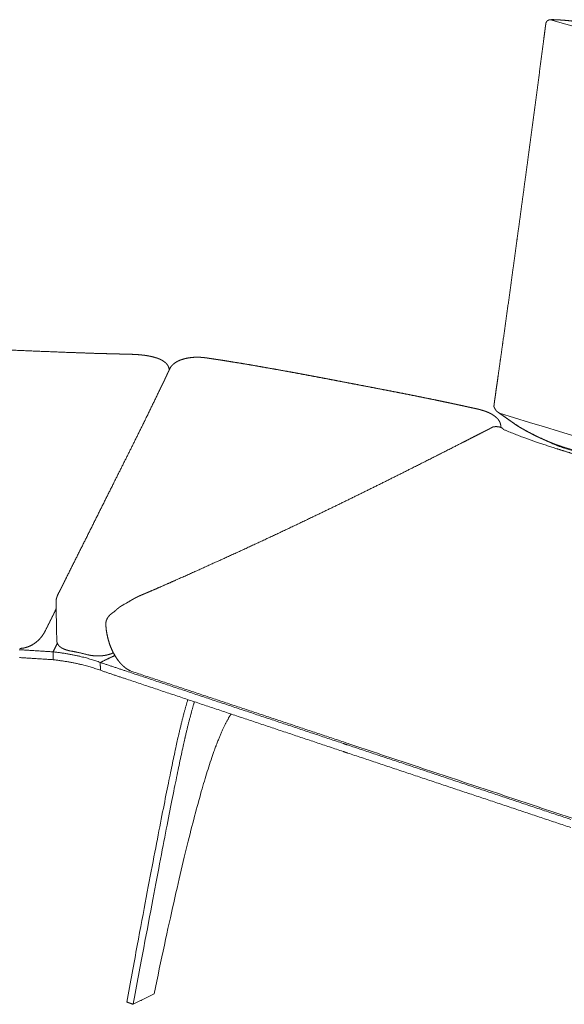
# Model space of a CAD drawing. Units: millimetres. Extents: x 23131 to 65464, y -3797 to 15035.
# Drawn here: x 25374 to 25949, y 1523 to 2563 of the extents above; entities that cross this region are included whole.
import ezdxf

# ---------------------------------------------------------------- set-up
doc = ezdxf.new("R2010")
doc.units = ezdxf.units.MM
doc.header["$MEASUREMENT"] = 0
doc.layers.add('Make2D$visible$lines', color=7, linetype='Continuous', lineweight=9, true_color=0x343434)
doc.layers.add('Make2D$visible$tangents', color=7, linetype='Continuous', lineweight=9, true_color=0x343434)

msp = doc.modelspace()

# ---------------------------------------------------------------- linework, layer by layer
at = {"layer": 'Make2D$visible$lines'}
for points, weights, degree, knots in [([(25874.6, 2154.2), (25874.5, 2154.4), (25874.5, 2154.7), (25874.6, 2154.9), (25874.6, 2155.1), (25874.7, 2155.3), (25874.7, 2155.5), (25874.8, 2155.9), (25874.8, 2156.4), (25874.8, 2156.7), (25874.9, 2157.1), (25874.9, 2157.5), (25875, 2157.9), (25875, 2158), (25875, 2158.1), (25875.1, 2158.2), (25875.1, 2158.3), (25875.1, 2158.4), (25875.1, 2158.5), (25875.1, 2158.5), (25875.1, 2158.5), (25875.1, 2158.5), (25875.1, 2158.5), (25875.1, 2158.5), (25875.1, 2158.5), (25875.1, 2158.5), (25875.1, 2158.5), (25875.1, 2158.5), (25875.1, 2158.6), (25875.1, 2158.6), (25875.1, 2158.6), (25875.1, 2158.7), (25875.1, 2158.7), (25875.1, 2158.7), (25875.1, 2158.7), (25875.1, 2158.7), (25875.1, 2158.7), (25875.1, 2158.7), (25875.1, 2158.7), (25875.1, 2158.7), (25875.1, 2158.8), (25875.1, 2158.8), (25875.1, 2158.9), (25875.3, 2160.2), (25875.5, 2161.6), (25875.7, 2162.9), (25876.1, 2165.5), (25876.5, 2168.2), (25876.8, 2170.9), (25877.6, 2176.2), (25878.3, 2181.5), (25879.1, 2186.9), (25880.6, 2197.6), (25882.1, 2208.2), (25883.6, 2218.9), (25886.6, 2240.4), (25889.6, 2261.9), (25892.6, 2283.3), (25894, 2294.1), (25895.5, 2304.9), (25897, 2315.6), (25898.5, 2326.4), (25899.9, 2337.2), (25901.4, 2348), (25902.9, 2358.8), (25904.3, 2369.6), (25905.8, 2380.4), (25907.2, 2391.2), (25908.7, 2402), (25910.2, 2412.8), (25913.1, 2434.4), (25915.9, 2456.1), (25918.8, 2477.7), (25921.7, 2499.4), (25924.5, 2521), (25927.3, 2542.7), (25927.7, 2545.4), (25928, 2548.1), (25928.4, 2550.8), (25928.6, 2552.1), (25928.7, 2553.5), (25928.9, 2554.8), (25929, 2555.5), (25929.1, 2556.2), (25929.2, 2556.9), (25929.2, 2557.1), (25929.3, 2557.5), (25929.3, 2557.8)], [1, 0.981385481847, 0.981385481847, 1, 0.999999993881, 0.999999993881, 1, 1.00002087626, 0.999996408246, 0.999973433794, 0.999967304822, 0.999957099772, 0.999943103908, 0.999940262175, 0.999937405409, 0.999934542881, 0.999932848579, 0.99993115762, 0.999929468709, 0.99992910522, 0.999928742, 0.99992837901, 0.999928198343, 0.999928017747, 0.999927837216, 0.999927657067, 0.999927476991, 0.999927296984, 0.999926578163, 0.999925860822, 0.999925144456, 0.999924965091, 0.999924785811, 0.999924606608, 0.999924427035, 0.999924247549, 0.999924068141, 0.999923707708, 0.999923347645, 0.999922987874, 0.999921886429, 0.999920789051, 0.999919693632, 0.999889672781, 0.999859670431, 0.999829606935, 0.999769647438, 0.999709643774, 0.999649627765, 0.999529487365, 0.999409165068, 0.999288705165, 0.999047429179, 0.998805493821, 0.998562752838, 0.998562438908, 0.998562438908, 0.998562752838, 0.998562654334, 0.998562654334, 0.998562752838, 0.99856266047, 0.99856266047, 0.998562752838, 0.998309379176, 0.998054997085, 0.997799900915, 0.997544873269, 0.99728918973, 0.997033002554, 0.997032711699, 0.997032711699, 0.997033002554, 0.99703260267, 0.99703260267, 0.997033002554, 0.996966978087, 0.996900880921, 0.99683468939, 0.99680161741, 0.996768578018, 0.996735549477, 0.996718149157, 0.996702526655, 0.996686991515, 0.996670713921, 0.996671227526, 0.996674404008], 3, [0, 0, 0, 0, 0.069404, 0.069404, 0.069404, 0.129072, 0.129072, 0.129072, 0.2591, 0.2591, 0.2591, 0.371847, 0.371847, 0.371847, 0.40619, 0.40619, 0.40619, 0.426908, 0.426908, 0.426908, 0.431392, 0.431392, 0.431392, 0.433625, 0.433625, 0.433625, 0.435855, 0.435855, 0.435855, 0.444758, 0.444758, 0.444758, 0.446987, 0.446987, 0.446987, 0.44922, 0.44922, 0.44922, 0.453703, 0.453703, 0.453703, 0.46738, 0.46738, 0.46738, 0.840232, 0.840232, 0.840232, 1.584416, 1.584416, 1.584416, 3.074316, 3.074316, 3.074316, 6.058003, 6.058003, 6.058003, 12.558935, 12.558935, 12.558935, 15.819128, 15.819128, 15.819128, 19.084133, 19.084133, 19.084133, 22.080917, 22.080917, 22.080917, 25.077196, 25.077196, 25.077196, 31.628632, 31.628632, 31.628632, 38.176739, 38.176739, 38.176739, 38.921746, 38.921746, 38.921746, 39.293993, 39.293993, 39.293993, 39.480725, 39.480725, 39.480725, 39.572393, 39.572393, 39.572393, 39.572393]), ([(25929.3, 2557.8), (25929.3, 2557.8), (25929.3, 2557.8), (25929.3, 2557.8), (25929.3, 2557.9), (25929.3, 2557.9), (25929.3, 2558.2), (25929.4, 2558.6), (25929.5, 2558.9), (25929.5, 2559), (25929.5, 2559), (25929.5, 2559), (25929.5, 2559), (25929.5, 2559.1), (25929.5, 2559.1), (25929.5, 2559.1), (25929.5, 2559.1), (25929.5, 2559.1), (25929.5, 2559.2), (25929.6, 2559.4), (25929.6, 2559.5), (25929.6, 2559.6), (25929.7, 2559.6), (25929.7, 2559.7), (25929.7, 2559.8), (25929.8, 2559.9), (25929.8, 2560.1), (25929.8, 2560.1), (25929.8, 2560.1), (25929.8, 2560.1), (25929.8, 2560.1), (25929.8, 2560.1), (25929.8, 2560.1), (25929.8, 2560.1), (25929.9, 2560.1), (25929.9, 2560.1), (25929.9, 2560.1), (25929.9, 2560.1), (25929.9, 2560.1), (25929.9, 2560.2), (25929.9, 2560.2), (25929.9, 2560.3), (25929.9, 2560.3), (25930, 2560.3), (25930.1, 2560.5), (25930.2, 2560.7), (25930.3, 2560.9), (25930.5, 2561.1), (25930.7, 2561.3), (25930.9, 2561.5), (25931, 2561.6), (25931.1, 2561.7), (25931.3, 2561.8), (25931.4, 2561.9), (25931.5, 2562), (25931.7, 2562.1), (25932.2, 2562.3), (25932.7, 2562.5), (25933.3, 2562.7), (25933.3, 2562.7), (25933.3, 2562.7), (25933.3, 2562.7)], [1050.28229356, 1050.28053164, 1050.2779266, 1050.27275685, 1050.272617, 1050.2727807, 1049.80428878, 1049.80428878, 1050.2727807, 1050.27454396, 1050.27642953, 1050.27843869, 1050.27932652, 1050.28027365, 1050.28128055, 1050.28216949, 1050.28311775, 1050.28412574, 1050.29155042, 1050.29907557, 1050.30663125, 1050.31199345, 1050.3173717, 1050.32274706, 1049.73087608, 1049.73087608, 1050.32274706, 1050.32278399, 1050.32282283, 1050.32286206, 1050.3228846, 1050.32290683, 1050.32297592, 1050.32300409, 1050.32303799, 1050.3230789, 1050.3231891, 1050.32331392, 1050.323452, 1050.32389499, 1050.32447864, 1050.32554686, 1050.32595488, 1050.32639502, 1048.40102399, 1048.40102399, 1050.32639502, 1045.88671567, 1045.88671567, 1050.32639502, 1049.2749121, 1049.2749121, 1050.32639502, 1049.19325548, 1049.19325548, 1050.32639502, 1046.65681614, 1046.65681614, 1050.32639502, 1050.32819925, 1050.33028176, 1050.33265266], 3, [37.4862411, 37.4862411, 37.4862411, 37.4862411, 37.4925325, 37.4925325, 37.5025609, 37.5025609, 37.5025609, 37.6071213, 37.6071213, 37.6071213, 37.617792, 37.617792, 37.617792, 37.6231184, 37.6231184, 37.6231184, 37.6284316, 37.6284316, 37.6284316, 37.6699683, 37.6699683, 37.6699683, 37.6994373, 37.6994373, 37.6994373, 37.7358232, 37.7358232, 37.7358232, 37.7374962, 37.7374962, 37.7374962, 37.7389156, 37.7389156, 37.7389156, 37.7400674, 37.7400674, 37.7400674, 37.7436084, 37.7436084, 37.7436084, 37.754959, 37.754959, 37.7610653, 37.7610653, 37.7610653, 37.8282481, 37.8282481, 37.8282481, 37.9177535, 37.9177535, 37.9177535, 37.9618579, 37.9618579, 37.9618579, 38.0112711, 38.0112711, 38.0112711, 38.1833872, 38.1833872, 38.1833872, 38.1920659, 38.1920659, 38.1920659, 38.1920659]), ([(26454.6, 2416.2), (26456.8, 2416.4), (26458.5, 2416.6), (26459.8, 2416.9), (26461.1, 2417.3), (26462, 2417.7), (26462.4, 2418.3), (26462.7, 2418.8), (26462.6, 2419.4), (26462.1, 2420.1), (26461.5, 2420.8), (26460.5, 2421.5), (26459, 2422.3), (26457.5, 2423.1), (26455.7, 2423.9), (26453.4, 2424.8), (26452.2, 2425.2), (26450.9, 2425.6), (26449.7, 2426), (26448.3, 2426.5), (26446.9, 2426.9), (26445.5, 2427.3), (26445.2, 2427.4), (26444.8, 2427.5), (26444.5, 2427.6), (26291.2, 2470.7), (26140.7, 2513), (25992.9, 2554.5), (25992.6, 2554.6), (25992.2, 2554.7), (25991.9, 2554.8), (25988.8, 2555.6), (25985.6, 2556.4), (25982.5, 2557.1), (25979, 2557.8), (25975.6, 2558.5), (25972.1, 2559.1), (25968.6, 2559.8), (25965, 2560.3), (25961.4, 2560.8), (25958, 2561.3), (25954.6, 2561.7), (25951.1, 2562), (25948, 2562.3), (25944.9, 2562.5), (25941.8, 2562.7), (25939.3, 2562.8), (25936.8, 2562.8), (25934.2, 2562.7)], [1017.5584087, 1017.81382441, 1018.09374422, 1018.38793872, 1018.68213323, 1018.99122083, 1019.30473789, 1019.61825495, 1019.93629344, 1020.24837442, 1020.5604554, 1020.86644437, 1021.15679353, 1021.44714269, 1021.7214803, 1021.97096007, 1021.82600905, 1021.82600905, 1021.97096007, 1021.87745123, 1021.87745123, 1021.97096007, 1021.99425547, 1022.01702799, 1022.03938842, 1031.59934457, 1041.15930073, 1050.71925688, 1050.74155306, 1050.76360362, 1050.78497446, 1050.57584123, 1050.57584123, 1050.78497446, 1050.6368084, 1050.6368084, 1050.78497446, 1050.65046832, 1050.65046832, 1050.78497446, 1050.62660275, 1050.62660275, 1050.78497446, 1050.53123774, 1050.53123774, 1050.78497446, 1050.22068686, 1050.22068686, 1050.78497446], 3, [-62.655108, -62.655108, -62.655108, -62.655108, -61.676122, -61.676122, -61.676122, -60.697136, -60.697136, -60.697136, -59.71815, -59.71815, -59.71815, -58.739164, -58.739164, -58.739164, -57.760178, -57.760178, -57.760178, -57.371664, -57.371664, -57.371664, -56.936618, -56.936618, -56.936618, -56.818215, -56.818215, -56.818215, -6.418215, -6.418215, -6.418215, -6.299719, -6.299719, -6.299719, -5.333153, -5.333153, -5.333153, -4.275822, -4.275822, -4.275822, -3.193881, -3.193881, -3.193881, -2.155795, -2.155795, -2.155795, -1.226926, -1.226926, -1.226926, -0.465975, -0.465975, -0.465975, -0.465975]), ([(24952.8, 2241.8), (24968.7, 2240.6), (24991, 2238.6), (25035.4, 2234.9), (25057.9, 2233.1), (25080.5, 2231.4), (25125.9, 2227.7), (25171.3, 2224.5), (25216.7, 2221.7), (25262.1, 2218.9), (25307.5, 2216.5), (25353.1, 2214.5), (25375.8, 2213.5), (25398.5, 2212.6), (25421.2, 2211.7), (25432.4, 2211.3), (25443.6, 2210.9), (25454.8, 2210.5), (25460.2, 2210.4), (25465.5, 2210.2), (25470.9, 2210.1), (25473.5, 2210), (25476.2, 2209.9), (25478.8, 2209.9), (25481.3, 2209.8), (25483.8, 2209.7)], [1084.56136244, 1084.35127482, 1084.08179338, 1083.50397431, 1083.18564333, 1082.8831225, 1082.85650772, 1082.85650772, 1082.8831225, 1082.26656338, 1081.63242879, 1081.00548897, 1081.00224879, 1081.00224879, 1081.00548897, 1081.00251285, 1081.00251285, 1081.00548897, 1081.00312885, 1081.00312885, 1081.00548897, 1080.95533154, 1080.90475309, 1080.85374015, 1080.85228076, 1080.85228076], 3, [43.554316, 43.554316, 43.554316, 43.554316, 49.75352, 49.75352, 56.199227, 56.199227, 56.199227, 69.850807, 69.850807, 69.850807, 82.674752, 82.674752, 82.674752, 89.493907, 89.493907, 89.493907, 92.849127, 92.849127, 92.849127, 94.466047, 94.466047, 94.466047, 95.208691, 95.208691, 96.01667, 96.01667, 96.01667, 96.01667]), ([(25412.3, 1948.2), (25412.3, 1950.2), (25412.8, 1952.2), (25413.5, 1954), (25413.8, 1954.9), (25414.3, 1955.9), (25414.7, 1956.8), (25414.8, 1956.8), (25414.8, 1957), (25414.9, 1957.2), (25415.1, 1957.6), (25415.3, 1957.9), (25415.5, 1958.3), (25415.9, 1959), (25416.2, 1959.8), (25416.6, 1960.5), (25416.8, 1960.8), (25416.9, 1961.2), (25417.1, 1961.5), (25417.3, 1961.9), (25417.5, 1962.2), (25417.7, 1962.6), (25418.4, 1964), (25419.1, 1965.4), (25419.8, 1966.8), (25421.2, 1969.6), (25422.6, 1972.4), (25424, 1975.3), (25429.7, 1986.6), (25435.3, 1997.9), (25441, 2009.2), (25452.1, 2031.4), (25463.2, 2053.6), (25474.3, 2075.8), (25485.2, 2097.6), (25496, 2119.1), (25506.9, 2141.2), (25512.3, 2152.3), (25517.7, 2163.5), (25523.1, 2174.7), (25524.5, 2177.5), (25525.8, 2180.3), (25527.2, 2183.1), (25527.3, 2183.5), (25527.5, 2183.8), (25527.7, 2184.2), (25527.8, 2184.5), (25528, 2184.9), (25528.2, 2185.3), (25528.5, 2186), (25528.8, 2186.7), (25529.2, 2187.4), (25529.8, 2188.8), (25530.5, 2190.2), (25531.2, 2191.6), (25531.5, 2192.4), (25531.9, 2193.1), (25532.2, 2193.8), (25532.3, 2193.9), (25532.4, 2194.1), (25532.5, 2194.4), (25532.7, 2194.9), (25533, 2195.4), (25533.3, 2195.9), (25533.8, 2196.7), (25534.4, 2197.4), (25535.1, 2198.1), (25535.8, 2198.8), (25536.6, 2199.5), (25537.4, 2200.1), (25538, 2200.6), (25538.7, 2201.1), (25539.5, 2201.5), (25541.1, 2202.4), (25542.8, 2203.2), (25544.6, 2203.8), (25546.5, 2204.5), (25548.5, 2205), (25550.4, 2205.4), (25552.5, 2205.8), (25554.6, 2206.1), (25556.7, 2206.3), (25558.9, 2206.4), (25561.1, 2206.5), (25563.3, 2206.4), (25564.8, 2206.4), (25566.2, 2206.3), (25567.7, 2206.1), (25568.5, 2206.1), (25569.3, 2206), (25570.1, 2205.8)], [1027.07106517, 1027.14417663, 1027.23605513, 1027.33724927, 1026.5433545, 1026.5433545, 1027.33724927, 1027.37362904, 1027.41128559, 1027.4419276, 1027.51560264, 1027.589037, 1027.66222762, 1027.80879358, 1027.95550169, 1028.10238413, 1028.17484408, 1028.24759819, 1028.32058898, 1028.39332082, 1028.4660071, 1028.53865437, 1028.82965737, 1029.12052116, 1029.41126171, 1029.99381011, 1030.5759076, 1031.15762346, 1031.15731592, 1031.15731592, 1031.15762346, 1031.15727381, 1031.15727381, 1031.15762346, 1035.74953239, 1040.34518244, 1044.90022555, 1044.89276506, 1044.89276506, 1044.90022555, 1045.45845043, 1046.01627074, 1046.57366189, 1046.64322684, 1046.71281549, 1046.78241155, 1046.85205436, 1046.92169002, 1046.99131562, 1047.1306468, 1047.26993548, 1047.40916478, 1047.68794325, 1047.96647515, 1048.24459409, 1048.38381612, 1048.52281603, 1048.66154821, 1048.69797794, 1048.73003779, 1048.75790988, 1047.46235217, 1047.46235217, 1048.75790988, 1045.367853, 1045.367853, 1048.75790988, 1046.32564262, 1046.32564262, 1048.75790988, 1047.67025696, 1047.67025696, 1048.75790988, 1045.69642157, 1045.69642157, 1048.75790988, 1047.01602982, 1047.01602982, 1048.75790988, 1047.53459863, 1047.53459863, 1048.75790988, 1047.72722674, 1047.72722674, 1048.75790988, 1048.34314714, 1048.34314714, 1048.75790988, 1048.65484754, 1048.65484754, 1048.75790988], 3, [0.000001, 0.000001, 0.000001, 0.000001, 0.595815, 0.595815, 0.595815, 0.904704, 0.904704, 0.904704, 1.019649, 1.019649, 1.019649, 1.266111, 1.266111, 1.266111, 1.758659, 1.758659, 1.758659, 2.001639, 2.001639, 2.001639, 2.244427, 2.244427, 2.244427, 3.216243, 3.216243, 3.216243, 5.16288, 5.16288, 5.16288, 8.956868, 8.956868, 8.956868, 16.407189, 16.407189, 16.407189, 32.084688, 32.084688, 32.084688, 35.804761, 35.804761, 35.804761, 37.755338, 37.755338, 37.755338, 37.99888, 37.99888, 37.99888, 38.242608, 38.242608, 38.242608, 38.730327, 38.730327, 38.730327, 39.70672, 39.70672, 39.70672, 40.195134, 40.195134, 40.195134, 40.315776, 40.315776, 40.315776, 40.479912, 40.479912, 40.479912, 40.77122, 40.77122, 40.77122, 41.071962, 41.071962, 41.071962, 41.322487, 41.322487, 41.322487, 41.891148, 41.891148, 41.891148, 42.494078, 42.494078, 42.494078, 43.129021, 43.129021, 43.129021, 43.79039, 43.79039, 43.79039, 44.223884, 44.223884, 44.223884, 44.473521, 44.473521, 44.473521, 44.473521]), ([(25483.8, 2209.7), (25484.4, 2209.7), (25484.9, 2209.7), (25485.5, 2209.7), (25488.1, 2209.7), (25490.7, 2209.6), (25493.2, 2209.5), (25493.5, 2209.5), (25493.7, 2209.5), (25494, 2209.5), (25494.7, 2209.5), (25495.3, 2209.4), (25496, 2209.4), (25497.6, 2209.3), (25499.2, 2209.2), (25500.7, 2209), (25501.9, 2208.9), (25503, 2208.8), (25504.1, 2208.7), (25504.4, 2208.6), (25505.3, 2208.5), (25505.7, 2208.5), (25506.2, 2208.4), (25506.8, 2208.3), (25507.3, 2208.3), (25508.4, 2208.1), (25509.4, 2207.9), (25510.5, 2207.7), (25511.3, 2207.6), (25512.2, 2207.4), (25513, 2207.2), (25514.8, 2206.8), (25516.5, 2206.3), (25518.1, 2205.8), (25518.4, 2205.7), (25518.6, 2205.7), (25518.8, 2205.6), (25521.5, 2204.7), (25524.1, 2203.5), (25526.3, 2201.9), (25527.2, 2201.3), (25527.9, 2200.6), (25528.7, 2199.9), (25530.4, 2198), (25531.6, 2195.8), (25531.8, 2193)], [1076.80536602, 1076.8357673, 1076.86610776, 1076.89637963, 1076.70094145, 1076.70094145, 1076.89637963, 1076.90880712, 1076.92256671, 1076.93756898, 1076.97417788, 1077.00533705, 1077.03891546, 1076.94145828, 1076.94145828, 1077.03891546, 1076.98827422, 1076.98827422, 1077.03891546, 1077.05500747, 1077.09651419, 1077.11289495, 1077.07842808, 1077.07842808, 1077.11289495, 1076.99064126, 1076.99064126, 1077.11289495, 1077.00577995, 1077.00577995, 1077.11289495, 1076.35125851, 1076.35125851, 1077.11289495, 1077.12457249, 1077.13629655, 1077.14806715, 1077.28761258, 1077.44032835, 1077.59879489, 1074.23153467, 1074.23153467, 1077.59879489, 1077.75663094, 1077.91063658, 1078.03364399], 3, [104.455299, 104.455299, 104.455299, 104.455299, 104.631222, 104.631222, 104.631222, 105.405969, 105.405969, 105.405969, 105.486788, 105.486788, 105.486788, 105.693428, 105.693428, 105.693428, 106.167156, 106.167156, 106.167156, 106.503866, 106.503866, 106.503866, 106.667768, 106.667768, 106.667768, 106.830505, 106.830505, 106.830505, 107.151983, 107.151983, 107.151983, 107.41248, 107.41248, 107.41248, 107.941788, 107.941788, 107.941788, 108.014295, 108.014295, 108.014295, 108.88985, 108.88985, 108.88985, 109.200132, 109.200132, 109.200132, 110.029963, 110.029963, 110.029963, 110.029963]), ([(25570.1, 2205.8), (25570.7, 2205.8), (25571.4, 2205.7), (25572.1, 2205.6), (25572.7, 2205.5), (25573.3, 2205.4), (25573.8, 2205.3), (25574.9, 2205.1), (25576.1, 2205), (25577.2, 2204.8), (25579.5, 2204.5), (25581.8, 2204.1), (25584.1, 2203.8), (25588.6, 2203.1), (25593.2, 2202.4), (25597.7, 2201.6), (25606.8, 2200.2), (25615.8, 2198.7), (25624.9, 2197.1), (25633.9, 2195.5), (25642.9, 2193.9), (25652, 2192.3), (25661, 2190.7), (25670, 2189), (25679, 2187.3), (25688, 2185.6), (25697, 2184), (25706, 2182.2), (25714.9, 2180.5), (25723.8, 2178.8), (25732.7, 2177.1), (25741.6, 2175.4), (25750.4, 2173.7), (25759.2, 2172), (25767.9, 2170.3), (25776.7, 2168.6), (25785.4, 2166.9), (25794, 2165.2), (25802.5, 2163.4), (25811.1, 2161.7), (25815.4, 2160.8), (25819.6, 2159.9), (25823.9, 2159), (25826, 2158.6), (25828.1, 2158.1), (25830.2, 2157.7), (25831.3, 2157.4), (25832.3, 2157.2), (25833.4, 2157), (25834.5, 2156.8), (25835.6, 2156.5), (25836.6, 2156.3), (25838.8, 2155.8), (25841, 2155.4), (25843.1, 2154.9), (25845.3, 2154.4), (25847.4, 2153.9), (25849.6, 2153.5), (25850.7, 2153.2), (25851.7, 2153), (25852.8, 2152.8), (25853.3, 2152.7), (25853.9, 2152.5), (25854.4, 2152.4), (25854.9, 2152.3), (25855.5, 2152.2), (25856, 2152.1), (25857.5, 2151.7), (25858.9, 2151.4), (25860.4, 2151), (25861.7, 2150.6), (25863, 2150.2), (25864.4, 2149.8), (25866.7, 2149), (25868.9, 2148.1), (25871, 2147), (25871.5, 2146.8), (25871.9, 2146.6), (25872.3, 2146.3), (25875.1, 2144.7), (25877.8, 2142.7), (25879.6, 2140.2), (25879.7, 2140.1), (25879.7, 2139.9), (25879.8, 2139.8), (25881.1, 2137.9), (25881.9, 2135.7), (25881.9, 2133.2)], [1076.75561876, 1076.72565855, 1076.69000446, 1076.68455829, 1076.67975329, 1076.66795831, 1076.65216213, 1076.62901969, 1076.60506049, 1076.58026243, 1076.57854661, 1076.57854661, 1076.58026243, 1076.57482643, 1076.57482643, 1076.58026243, 1076.56785595, 1076.56785595, 1076.58026243, 1076.57379944, 1076.57379944, 1076.58026243, 1076.57784919, 1076.57784919, 1076.58026243, 1076.57936282, 1076.57936282, 1076.58026243, 1076.57985459, 1076.57985459, 1076.58026243, 1076.57974612, 1076.57974612, 1076.58026243, 1076.57873843, 1076.57873843, 1076.58026243, 1076.57682685, 1076.57682685, 1076.58026243, 1076.57871103, 1076.57871103, 1076.58026243, 1076.47259316, 1076.36388472, 1076.25403209, 1076.20093348, 1076.14559342, 1076.08863236, 1076.03430843, 1075.98037542, 1075.92693141, 1075.81440659, 1075.70244318, 1075.59052544, 1075.47797571, 1075.36238965, 1075.24334759, 1075.1847789, 1075.12535082, 1075.06498675, 1075.03511928, 1075.00516641, 1074.97513669, 1074.94544835, 1074.91488807, 1074.88357076, 1074.65386159, 1074.65386159, 1074.88357076, 1074.57538923, 1074.57538923, 1074.88357076, 1072.94979008, 1072.94979008, 1074.88357076, 1074.73840923, 1074.73840923, 1074.88357076, 1074.83231428, 1074.74760353, 1074.64926798, 1074.64456854, 1074.63984656, 1074.63510698, 1074.55963274, 1074.47780574, 1074.41003914], 3, [0, 0, 0, 0, 0.200554, 0.200554, 0.200554, 0.363344, 0.363344, 0.363344, 0.692203, 0.692203, 0.692203, 1.38515, 1.38515, 1.38515, 2.766712, 2.766712, 2.766712, 5.520037, 5.520037, 5.520037, 8.268932, 8.268932, 8.268932, 11.017609, 11.017609, 11.017609, 13.76137, 13.76137, 13.76137, 16.488916, 16.488916, 16.488916, 19.186694, 19.186694, 19.186694, 21.850515, 21.850515, 21.850515, 24.478708, 24.478708, 24.478708, 25.781708, 25.781708, 25.781708, 26.46039, 26.46039, 26.46039, 26.798674, 26.798674, 26.798674, 27.144198, 27.144198, 27.144198, 27.836572, 27.836572, 27.836572, 28.536441, 28.536441, 28.536441, 28.886298, 28.886298, 28.886298, 29.06205, 29.06205, 29.06205, 29.236045, 29.236045, 29.236045, 29.690057, 29.690057, 29.690057, 30.105052, 30.105052, 30.105052, 30.829628, 30.829628, 30.829628, 30.975037, 30.975037, 30.975037, 31.892184, 31.892184, 31.892184, 31.935648, 31.935648, 31.935648, 32.628304, 32.628304, 32.628304, 32.628304]), ([(25879.4, 2148.1), (25878.9, 2148.4), (25878.5, 2148.7), (25878, 2149.1), (25877.7, 2149.3), (25877.5, 2149.6), (25877.3, 2149.8), (25877.1, 2150), (25876.9, 2150.3), (25876.7, 2150.5), (25876.5, 2150.7), (25876.3, 2151), (25876.2, 2151.2), (25876, 2151.5), (25875.8, 2151.8), (25875.7, 2152.1), (25875.6, 2152.2), (25875.6, 2152.3), (25875.4, 2152.7), (25875.4, 2152.8), (25875.3, 2153), (25875.1, 2153.4), (25874.7, 2153.9), (25874.6, 2154.2)], [1, 0.999196676653, 0.999196676653, 1, 0.999151701588, 0.999151701588, 1, 0.999261423978, 0.999261423978, 1, 0.999226287586, 0.999226287586, 1, 0.999544039972, 0.999544039972, 1, 0.999992377412, 0.999988188719, 0.99997750658, 0.999973025125, 0.999966650397, 0.999951879468, 0.999929180682, 0.999897773869], 3, [0, 0, 0, 0, 0.1756204, 0.1756204, 0.1756204, 0.2780476, 0.2780476, 0.2780476, 0.3689226, 0.3689226, 0.3689226, 0.4586959, 0.4586959, 0.4586959, 0.5524681, 0.5524681, 0.5524681, 0.5978288, 0.5978288, 0.6476308, 0.6476308, 0.6476308, 0.7964647, 0.7964647, 0.7964647, 0.7964647]), ([(25503, 1955.6), (25504, 1956), (25504.9, 1956.4), (25505.9, 1956.8), (25506.8, 1957.2), (25507.8, 1957.6), (25508.7, 1958), (25510.7, 1958.8), (25512.6, 1959.7), (25514.6, 1960.5), (25522.6, 1964), (25530.6, 1967.5), (25538.5, 1971), (25555, 1978.3), (25571.4, 1985.7), (25587.8, 1993.2), (25621.1, 2008.3), (25654.2, 2023.8), (25687.2, 2039.7), (25719.9, 2055.4), (25752.6, 2071.5), (25785.2, 2087.9), (25801.1, 2095.9), (25817.1, 2103.9), (25832.9, 2112), (25836.9, 2114), (25840.8, 2116), (25844.7, 2118), (25848.6, 2120), (25852.5, 2122), (25856.4, 2124), (25857.4, 2124.5), (25858.4, 2125), (25859.4, 2125.5), (25859.9, 2125.7), (25860.3, 2126), (25860.8, 2126.2), (25861.1, 2126.4), (25861.3, 2126.5), (25861.5, 2126.6), (25861.8, 2126.7), (25862, 2126.8), (25862.3, 2127), (25862.7, 2127.2), (25863.2, 2127.5), (25863.7, 2127.7), (25864, 2127.8), (25864.2, 2128), (25864.5, 2128.1), (25864.7, 2128.2), (25865, 2128.4), (25865.2, 2128.5), (25865.7, 2128.7), (25866.2, 2129), (25866.6, 2129.2), (25866.7, 2129.3), (25866.9, 2129.3), (25867, 2129.4), (25867.1, 2129.5), (25867.2, 2129.5), (25867.4, 2129.6), (25867.6, 2129.7), (25867.8, 2129.8), (25868.1, 2130), (25868.6, 2130.2), (25869.1, 2130.5), (25869.5, 2130.7), (25869.6, 2130.7), (25869.7, 2130.8), (25869.8, 2130.8), (25869.8, 2130.9), (25869.9, 2130.9), (25870, 2130.9), (25870.1, 2131), (25870.3, 2131.1), (25870.5, 2131.2), (25870.7, 2131.3), (25871, 2131.5), (25871.1, 2131.5), (25871.1, 2131.5), (25871.2, 2131.6), (25871.3, 2131.6), (25871.3, 2131.6), (25871.4, 2131.7), (25871.6, 2131.7), (25871.7, 2131.8), (25871.8, 2131.9), (25872.2, 2132.1), (25872.4, 2132.2), (25872.8, 2132.4), (25873.2, 2132.6), (25873.5, 2132.7), (25873.6, 2132.8), (25873.8, 2132.9), (25874.1, 2132.9), (25874.5, 2133), (25874.8, 2133), (25875, 2133.1), (25875.4, 2133.1), (25875.8, 2133.1), (25876.2, 2133.2), (25877.6, 2133.2), (25879, 2133.1), (25880.4, 2132.8), (25881.7, 2132.5), (25882.9, 2132), (25883.6, 2131.4), (25883.8, 2131.3), (25884, 2131.1), (25884.4, 2130.7), (25884.9, 2130.2)], [1025.23365515, 1025.3345308, 1025.43550943, 1025.53726754, 1025.6392208, 1025.74025085, 1025.84051292, 1026.0440899, 1026.24635996, 1026.44743542, 1026.44120601, 1026.44120601, 1026.44743542, 1026.43931216, 1026.43931216, 1026.44743542, 1026.40943712, 1026.40943712, 1026.44743542, 1029.57044293, 1032.65117939, 1035.72056911, 1035.71763115, 1035.71763115, 1035.72056911, 1036.09271878, 1036.46494435, 1036.83718065, 1037.20820162, 1037.57929528, 1037.95063063, 1038.04317011, 1038.13589519, 1038.22904869, 1038.27490615, 1038.32080314, 1038.36859964, 1038.39012254, 1038.41341262, 1038.43764218, 1038.4588175, 1038.48141124, 1038.505484, 1038.55204413, 1038.59837705, 1038.64430215, 1038.66733823, 1038.69107476, 1038.71529218, 1038.73603447, 1038.76014004, 1038.78457515, 1038.82947855, 1038.8755321, 1038.92187749, 1038.93308714, 1038.94432749, 1038.95402559, 1038.96681071, 1038.98043669, 1038.99042875, 1039.0130053, 1039.03669452, 1039.06024241, 1039.10590428, 1039.15153614, 1039.19714681, 1039.20432348, 1039.21125581, 1039.22275114, 1039.22721448, 1039.23163965, 1039.24364689, 1039.25619558, 1039.26524235, 1039.28949992, 1039.31329145, 1039.33505656, 1039.34101274, 1039.34730319, 1039.35863703, 1039.36369649, 1039.36883966, 1039.37961466, 1039.39624736, 1039.40028149, 1039.41469279, 1039.45607245, 1039.46345806, 1039.19307604, 1039.19307604, 1039.46345806, 1039.46345806, 1039.46345806, 1039.46345806, 1039.46345806, 1039.46345806, 1039.46345806, 1038.95460595, 1038.95460595, 1039.46345806, 1032.89339187, 1032.89339187, 1039.46345806, 1039.46767455, 1039.43757525, 1039.35151334, 1039.35151334, 1039.35151334, 1039.35151334, 1039.35151334], 3, [11.055148, 11.055148, 11.055148, 11.055148, 11.456257, 11.456257, 11.456257, 11.861776, 11.861776, 11.861776, 12.677164, 12.677164, 12.677164, 15.29536, 15.29536, 15.29536, 20.700224, 20.700224, 20.700224, 31.666416, 31.666416, 31.666416, 45.288221, 45.288221, 45.288221, 50.636731, 50.636731, 50.636731, 52.300995, 52.300995, 52.300995, 53.960674, 53.960674, 53.960674, 54.375487, 54.375487, 54.375487, 54.582989, 54.582989, 54.582989, 54.686359, 54.686359, 54.686359, 54.788554, 54.788554, 54.788554, 54.995443, 54.995443, 54.995443, 55.100222, 55.100222, 55.100222, 55.2038, 55.2038, 55.2038, 55.409432, 55.409432, 55.409432, 55.459141, 55.459141, 55.459141, 55.512499, 55.512499, 55.512499, 55.61632, 55.61632, 55.61632, 55.82165, 55.82165, 55.82165, 55.852281, 55.852281, 55.873079, 55.873079, 55.873079, 55.924212, 55.924212, 55.924212, 56.027972, 56.027972, 56.027972, 56.056893, 56.056893, 56.079086, 56.079086, 56.079086, 56.130124, 56.130124, 56.130124, 56.230121, 56.230121, 56.230121, 56.35644, 56.35644, 56.35644, 56.385943, 56.417124, 56.451032, 56.507849, 56.507849, 56.507849, 56.622939, 56.622939, 56.622939, 57.048326, 57.048326, 57.048326, 57.416327, 57.416327, 57.416327, 57.463811, 58.364427, 58.364427, 58.364427, 58.364427]), ([(25948.7, 2111.3), (25947.2, 2111.7), (25945.7, 2112.3), (25944.1, 2112.8), (25942.5, 2113.4), (25940.8, 2114), (25939.1, 2114.6), (25937.3, 2115.3), (25935.6, 2116), (25933.7, 2116.7), (25931.9, 2117.5), (25929.9, 2118.3), (25928, 2119.2), (25926.1, 2120), (25924.2, 2120.9), (25922.2, 2121.8), (25920.3, 2122.7), (25918.4, 2123.6), (25916.5, 2124.6), (25914.6, 2125.5), (25912.8, 2126.5), (25911, 2127.4), (25909.3, 2128.3), (25907.6, 2129.2), (25906, 2130.2), (25904.4, 2131), (25902.9, 2131.9), (25901.5, 2132.8), (25900.1, 2133.6), (25897.7, 2135.1), (25895.4, 2136.8)], [1, 0.999935187271, 1, 0.999950326915, 1, 0.999957030839, 1, 0.999961700232, 1, 0.999964826796, 1, 0.99996672418, 1, 0.999967567315, 1, 0.99996742262, 1, 0.999966267339, 1, 0.999963975782, 1, 0.999960293194, 1, 0.999954800472, 1, 0.999946789863, 1, 0.999935163414, 1, 0.999624937979, 1], 2, [0, 0, 0, 0.319975, 0.319975, 0.654407, 0.654407, 1.014441, 1.014441, 1.397339, 1.397339, 1.79929, 1.79929, 2.215519, 2.215519, 2.640466, 2.640466, 3.068054, 3.068054, 3.491991, 3.491991, 3.906124, 3.906124, 4.304759, 4.304759, 4.682955, 4.682955, 5.036747, 5.036747, 5.36328, 5.36328, 5.929033, 5.929033, 5.929033]), ([(25884.9, 2130.2), (25906.3, 2121), (25923, 2115.6), (25943.7, 2109), (25953.8, 2105.9), (25963.8, 2102.7), (25973.8, 2099.5), (25983.9, 2096.3), (25994, 2093.1), (26004, 2089.9), (26014.2, 2086.7), (26024.3, 2083.6), (26034.4, 2080.4), (26044.6, 2077.2), (26054.7, 2074), (26064.9, 2070.8), (26084.2, 2064.8), (26103.5, 2058.8), (26122.9, 2052.8)], [1061.87341426, 1060.51413557, 1059.47580137, 1058.1603697, 1058.1603597, 1058.1603597, 1058.1603697, 1058.16027712, 1058.16027712, 1058.1603697, 1058.16018586, 1058.16018586, 1058.1603697, 1058.16016304, 1058.16016304, 1058.1603697, 1058.15957479, 1058.15957479, 1058.1603697], 3, [2.979864, 2.979864, 2.979864, 2.979864, 9.635711, 9.635711, 9.635711, 12.790753, 12.790753, 12.790753, 15.962073, 15.962073, 15.962073, 19.14677, 19.14677, 19.14677, 22.339115, 22.339115, 22.339115, 28.413728, 28.413728, 28.413728, 28.413728]), ([(25496.5, 1952.6), (25496.7, 1952.6), (25496.9, 1952.7), (25497, 1952.8), (25497.3, 1953), (25497.6, 1953.1), (25497.9, 1953.3), (25498.9, 1953.8), (25499.9, 1954.2), (25500.9, 1954.7), (25501.3, 1954.8), (25501.6, 1954.9), (25501.9, 1955.1), (25502.3, 1955.3), (25502.7, 1955.4), (25503, 1955.6)], [1025.15843929, 1025.15690186, 1025.15511704, 1025.15360296, 1025.15688324, 1025.16215662, 1025.1654544, 1024.97519742, 1024.97519742, 1025.1654544, 1025.16568327, 1025.16502951, 1025.16318978, 1025.16133708, 1025.15837555, 1025.15561484], 3, [10.3024805, 10.3024805, 10.3024805, 10.3024805, 10.3415412, 10.3415412, 10.3415412, 10.4326503, 10.4326503, 10.4326503, 10.7614411, 10.7614411, 10.7614411, 10.8582284, 10.8582284, 10.8582284, 10.9641853, 10.9641853, 10.9641853, 10.9641853]), ([(25481.1, 1943.8), (25481.2, 1943.8), (25481.4, 1943.9), (25481.5, 1944), (25481.7, 1944.1), (25481.9, 1944.2), (25482.1, 1944.4), (25482.2, 1944.4), (25482.4, 1944.5), (25482.5, 1944.6), (25482.6, 1944.6), (25482.8, 1944.7), (25482.8, 1944.8), (25483, 1944.9), (25483.4, 1945.1), (25483.6, 1945.2)], [1024.22238854, 1024.21832098, 1024.21479307, 1024.21054378, 1024.20173102, 1024.19906333, 1024.19028462, 1024.18733489, 1024.18143543, 1024.17848571, 1024.17579909, 1024.17042586, 1024.16773924, 1024.16222273, 1024.15118969, 1024.14567318], 3, [1.6059789, 1.6059789, 1.6059789, 1.6059789, 1.6450416, 1.6450416, 1.6450416, 1.7127317, 1.7127317, 1.7127317, 1.753074, 1.753074, 1.753074, 1.7895872, 1.7895872, 1.7895872, 1.8658711, 1.8658711, 1.8658711, 1.8658711]), ([(25483.6, 1945.2), (25488.9, 1948), (25490.2, 1948.9), (25491.4, 1949.7), (25492, 1950), (25492.5, 1950.4), (25493.1, 1950.7), (25493.7, 1951), (25494.2, 1951.3), (25494.8, 1951.7), (25494.9, 1951.7), (25495, 1951.8), (25495.3, 1951.9), (25495.4, 1952), (25495.6, 1952.1)], [1, 0.999416253919, 0.999416253919, 1, 0.999915099121, 0.999915099121, 1, 0.999934359379, 0.999934359379, 1, 1.0000000475, 1.00000007062, 1.00000009818, 1.00000004903, 0.999999955716], 3, [0, 0, 0, 0, 0.4498001, 0.4498001, 0.4498001, 0.6458823, 0.6458823, 0.6458823, 0.8431474, 0.8431474, 0.8431474, 0.867962, 0.867962, 0.9225064, 0.9225064, 0.9225064, 0.9225064]), ([(25495.6, 1952.1), (25495.7, 1952.1), (25495.7, 1952.1), (25495.8, 1952.2), (25495.9, 1952.2), (25496.1, 1952.4), (25496.3, 1952.5), (25496.5, 1952.6)], [1025.15413575, 1025.15422714, 1025.15413476, 1025.15379178, 1025.15323541, 1025.1513251, 1025.14922641, 1025.14731183], 3, [10.06946426, 10.06946426, 10.06946426, 10.06946426, 10.07863645, 10.07863645, 10.10254414, 10.10254414, 10.16331219, 10.16331219, 10.16331219, 10.16331219]), ([(25464.9, 1924.3), (25464.9, 1924.9), (25464.9, 1925.6), (25465, 1926.3), (25465.3, 1928.8), (25466.4, 1931.1), (25468, 1933), (25468.4, 1933.4), (25468.8, 1933.8), (25469.1, 1934.2), (25469.2, 1934.3), (25469.2, 1934.3), (25469.4, 1934.4), (25469.5, 1934.5), (25469.5, 1934.6), (25469.9, 1934.9), (25470.2, 1935.2), (25470.6, 1935.5), (25470.7, 1935.6), (25470.8, 1935.7), (25470.9, 1935.8), (25470.9, 1935.8), (25470.9, 1935.8), (25471.1, 1935.9), (25471.4, 1936.2), (25471.6, 1936.3), (25471.7, 1936.4), (25472, 1936.6), (25472.1, 1936.7), (25472.2, 1936.7), (25472.6, 1937), (25472.7, 1937.1), (25472.7, 1937.1), (25473, 1937.3), (25473, 1937.3), (25473, 1937.3), (25473.1, 1937.3), (25473.1, 1937.4), (25473.2, 1937.4), (25473.3, 1937.4), (25473.3, 1937.4), (25473.3, 1937.5), (25473.3, 1937.5), (25473.3, 1937.5), (25473.6, 1937.6), (25473.6, 1937.7)], [1, 0.997838990884, 0.997838990884, 1, 0.999915025917, 0.999831136112, 0.999748696548, 0.999080050958, 0.999080050958, 0.999748696548, 0.999746239866, 0.999744080608, 0.999738593673, 0.999734989867, 0.999731406444, 0.999408861402, 0.999408861402, 0.999731406444, 0.999731406444, 0.999731406444, 0.999731406444, 0.999731406444, 0.999731406444, 0.999725119817, 0.999712134606, 0.999706732361, 0.999703231767, 0.999691937971, 0.999689486916, 0.999685164847, 0.999671449052, 0.99966892977, 0.999668099896, 0.999658540277, 0.999659078736, 0.99965908861, 0.99965543286, 0.999653910968, 0.999650409122, 0.999649543377, 0.999649654457, 0.999649876617, 0.999649987697, 0.999649147597, 0.999639033386, 0.999637527882], 3, [0, 0, 0, 0, 0.197508, 0.197508, 0.197508, 0.911489, 0.911489, 0.911489, 1.07273, 1.07273, 1.07273, 1.09072, 1.09072, 1.125596, 1.125596, 1.125596, 1.263543, 1.263543, 1.263543, 1.308096, 1.308335, 1.309149, 1.309149, 1.309149, 1.386422, 1.386422, 1.386422, 1.443247, 1.443247, 1.443247, 1.510588, 1.510588, 1.510588, 1.543418, 1.543418, 1.543418, 1.554339, 1.554339, 1.573616, 1.573616, 1.573616, 1.574882, 1.574882, 1.574882, 1.613707, 1.613707, 1.613707, 1.613707]), ([(25473.6, 1937.6), (25475, 1938.8), (25475.2, 1939), (25475.5, 1939.2), (25475.9, 1939.5), (25476.2, 1939.9), (25476.6, 1940.3), (25476.7, 1940.4), (25476.7, 1940.4), (25476.9, 1940.5), (25476.9, 1940.6), (25477, 1940.7), (25477.4, 1941), (25477.7, 1941.3), (25478.1, 1941.6), (25478.2, 1941.7), (25478.3, 1941.8), (25478.4, 1941.9), (25478.4, 1941.9), (25478.4, 1941.9), (25478.6, 1942), (25478.9, 1942.3), (25479.1, 1942.4), (25479.2, 1942.5), (25479.5, 1942.7), (25479.6, 1942.7), (25479.7, 1942.8), (25480.1, 1943.1), (25480.2, 1943.2), (25480.2, 1943.2), (25480.5, 1943.3), (25480.5, 1943.4), (25480.5, 1943.4), (25480.7, 1943.5), (25480.7, 1943.5), (25480.7, 1943.5), (25480.7, 1943.5), (25480.8, 1943.5), (25480.8, 1943.6), (25481.1, 1943.7), (25481.1, 1943.8), (25481.1, 1943.8), (25481.1, 1943.8), (25481.1, 1943.8)], [1, 0.999802150319, 0.999802150319, 1, 0.999326544513, 0.999326544513, 1, 0.999997592026, 0.999995464677, 0.999989989459, 0.999986381885, 0.999982794722, 0.999659328927, 0.999659328927, 0.999982794722, 0.999982794722, 0.999982794722, 0.999982794722, 0.999982794722, 0.999982794722, 0.999976497165, 0.999963508806, 0.999958095889, 0.999954589995, 0.999943288431, 0.999940832054, 0.99993650343, 0.999922779778, 0.99992025374, 0.99991939113, 0.999909788576, 0.999910319961, 0.999910330419, 0.999901885143, 0.999901025568, 0.999901092086, 0.999901225122, 0.99990129164, 0.999900457557, 0.999890445842, 0.999889010977, 0.99988895207, 0.999888604486, 0.999888465583], 3, [0, 0, 0, 0, 0.0780819, 0.0780819, 0.0780819, 0.2397468, 0.2397468, 0.2397468, 0.2575485, 0.2575485, 0.2923839, 0.2923839, 0.2923839, 0.4304252, 0.4304252, 0.4304252, 0.4750103, 0.4752497, 0.4760654, 0.4760654, 0.4760654, 0.5534692, 0.5534692, 0.5534692, 0.6103923, 0.6103923, 0.6103923, 0.677851, 0.677851, 0.677851, 0.7109397, 0.7109397, 0.7109397, 0.7404828, 0.7404828, 0.7404828, 0.7421616, 0.7421616, 0.7421616, 0.7804747, 0.7804747, 0.7804747, 0.7846261, 0.7846261, 0.7846261, 0.7846261]), ([(25490.6, 1875.4), (25487.7, 1876.8), (25484.9, 1878.8), (25482.3, 1881.3), (25479.5, 1884), (25477.1, 1887.2), (25475, 1890.7), (25471.9, 1895.6), (25469.5, 1901.2), (25467.9, 1906.8), (25466.2, 1912.4), (25465.2, 1918.3), (25464.9, 1924.2)], [1023.60884105, 1023.76714165, 1023.8927762, 1023.98325584, 1024.07994817, 1024.13619939, 1024.15620904, 1024.18530923, 1024.1390568, 1024.03804659, 1019.19332037, 1019.19332037, 1024.03804659], 3, [0.004687, 0.004687, 0.004687, 0.004687, 1.001557, 1.001557, 1.001557, 2.067069, 2.067069, 2.067069, 3.621415, 3.621415, 3.621415, 5.392737, 5.392737, 5.392737, 5.392737]), ([(25401.2, 1918.1), (25400.8, 1917.3), (25400.4, 1916.5), (25400, 1915.8), (25398.3, 1912.9), (25396.3, 1910.2), (25393.9, 1907.9), (25390.8, 1904.8), (25387.1, 1902.4), (25382.9, 1900.8), (25380, 1899.7), (25377, 1899.1), (25374, 1899)], [1, 0.999655297114, 0.999655297114, 1, 0.993891692725, 0.993891692725, 1, 1.00015723164, 1.00030272341, 1.0004196632, 0.992400042274, 0.992400042274, 1.0004196632], 3, [0, 0, 0, 0, 0.261441, 0.261441, 0.261441, 1.262678, 1.262678, 1.262678, 2.515813, 2.515813, 2.515813, 3.425505, 3.425505, 3.425505, 3.425505]), ([(25427.3, 1896.4), (25425.3, 1896.8), (25423.4, 1897.3), (25420.2, 1898.5), (25418.9, 1899.1), (25417.7, 1899.9), (25417.4, 1900.1), (25417.1, 1900.3), (25416.8, 1900.6), (25415.8, 1901.3), (25415, 1902.2), (25413.7, 1904.4), (25413.2, 1905.6), (25413.1, 1906.9)], [1027.540734, 1027.59920667, 1027.68099343, 1027.86157459, 1027.95754543, 1028.05686632, 1027.56146553, 1027.56146553, 1028.05686632, 1028.14635833, 1028.24029028, 1028.4332342, 1028.53041965, 1028.63032177], 3, [0.016009, 0.016009, 0.016009, 0.016009, 0.590417, 0.590417, 1.085616, 1.085616, 1.085616, 1.191999, 1.191999, 1.191999, 1.629487, 1.629487, 2.090858, 2.090858, 2.090858, 2.090858]), ([(25374, 1899), (25374, 1899), (25374, 1899), (25374.1, 1899), (25374.1, 1899)], [1028.41079791, 1028.4165319, 1028.42237173, 1028.42811248, 1028.42828804], 3, [-0.04945509, -0.04945509, -0.04945509, -0.04945509, -0.03237775, -0.03183873, -0.03183873, -0.03183873, -0.03183873]), ([(25472.6, 1894.2), (25470.7, 1893.4), (25468.7, 1892.7), (25464.2, 1891.7), (25461.8, 1891.3), (25459.4, 1891.2), (25454.6, 1890.9), (25449.7, 1891.3), (25445.6, 1892.4)], [1027.02966458, 1026.90130556, 1026.78856576, 1026.61819524, 1026.55954259, 1026.53293528, 1026.48027605, 1026.55463375, 1026.72796626], 3, [0.001243, 0.001243, 0.001243, 0.001243, 0.658432, 0.658432, 1.299487, 1.299487, 1.299487, 2.578314, 2.578314, 2.578314, 2.578314]), ([(25486.9, 1525.7), (25526.2, 1736.5), (25539.9, 1803.7), (25549.7, 1839.1), (25551.5, 1845)], [1040.00898773, 1036.15939304, 1035.08317273, 1034.80857605, 1034.77981245], 3, [0, 0, 0, 0, 11.90496, 14.775128, 14.775128, 14.775128, 14.775128]), ([(25493.8, 1523.3), (25533.1, 1734.2), (25546.8, 1801.3), (25556.6, 1836.8), (25558.4, 1842.7)], [1039.55345467, 1035.70385998, 1034.62763967, 1034.35304299, 1034.32427938], 3, [0, 0, 0, 0, 11.90496, 14.775128, 14.775128, 14.775128, 14.775128])]:
    msp.add_rational_spline(points, weights, degree=degree, knots=knots, dxfattribs=at)
for points, weights, degree in [([(25933.8, 2562.8), (25936.6, 2562.9), (25939.4, 2562.8)], [1, 0.999530663684, 1], 2), ([(25934.2, 2562.7), (25934, 2562.7), (25933.8, 2562.8)], [1, 0.991984450128, 1], 2), ([(25879.4, 2148.1), (25879.9, 2147.7), (25880.5, 2147.5)], [1, 0.987625779895, 1], 2), ([(25412.5, 1940.8), (25408.7, 1933.2), (25405, 1925.7), (25401.2, 1918.1)], [1031.80602596, 1030.29478061, 1028.78347427, 1027.27210678], 3), ([(25464.9, 1924.2), (25464.9, 1924.2), (25464.9, 1924.2), (25464.9, 1924.2)], [1023.55574781, 1023.55519843, 1023.55464853, 1023.55409808], 3), ([(25459, 1884.2), (25437.9, 1892.2), (25409.2, 1895.4)], [1025.63755011, 1011.1325025, 1027.85526942], 2), ([(25445.5, 1892.4), (25436.5, 1894.8), (25427.4, 1896.4)], [1, 0.99915740226, 1], 2), ([(25459.2, 1875.9), (25438, 1883.8), (25409.4, 1887.1)], [1025.97817584, 1011.46779883, 1028.19589515], 2), ([(25597.1, 1829.8), (25580.5, 1803.7), (25559.4, 1744.1), (25515.9, 1534.5)], [1039.28546708, 1038.40666316, 1038.33286376, 1041.66302128], 3)]:
    msp.add_rational_spline(points, weights, degree=degree, dxfattribs=at)
for points, degree in [([(26454.6, 2416.2), (26281.2, 2465), (26107.7, 2513.9), (25934.2, 2562.7)], 3), ([(25895.4, 2136.8), (25887.4, 2142.4), (25879.4, 2148)], 2), ([(25881.9, 2133), (25881.9, 2132.7), (25881.9, 2132.3)], 2), ([(26398, 1971.6), (26172.3, 2041.4), (25946.7, 2111.3)], 2), ([(25413.1, 1907.3), (25412.7, 1927.6), (25412.3, 1947.9)], 2), ([(25413.7, 1904.5), (25411.5, 1900), (25409.2, 1895.4)], 2), ([(25373.4, 1897.7), (25391.3, 1896.6), (25409.2, 1895.4)], 2), ([(25409.2, 1895.4), (25409.3, 1891.3), (25409.4, 1887.1)], 2), ([(25472.9, 1894.4), (25472.8, 1894.3), (25472.7, 1894.3)], 2), ([(25373.6, 1889.4), (25391.5, 1888.2), (25409.4, 1887.1)], 2), ([(25474.4, 1891.5), (25466.7, 1887.9), (25459, 1884.2)], 2), ([(25486.7, 1875), (25472.9, 1879.6), (25459, 1884.2)], 2), ([(25459, 1884.2), (25459.1, 1880), (25459.2, 1875.9)], 2), ([(25486.9, 1866.6), (25473, 1871.2), (25459.2, 1875.9)], 2), ([(25486.7, 1875), (25601.1, 1836.8), (25715.4, 1798.7)], 2), ([(25721.2, 1798.5), (25606, 1836.9), (25490.7, 1875.3)], 2), ([(25486.9, 1866.6), (25601.2, 1828.4), (25715.5, 1790.2)], 2), ([(25720.2, 1797.1), (25717.8, 1797.9), (25715.4, 1798.7)], 2), ([(26275.8, 1613.5), (25998.5, 1706), (25721.3, 1798.4)], 2), ([(25720.2, 1788.6), (25717.8, 1789.4), (25715.5, 1790.2)], 2), ([(25955.8, 1718.5), (25838, 1757.8), (25720.2, 1797.1)], 2), ([(25955.8, 1709.9), (25838, 1749.3), (25720.2, 1788.6)], 2), ([(25515.9, 1534.5), (25504.8, 1528.9), (25493.8, 1523.3)], 2), ([(25493.8, 1523.3), (25490.4, 1524.5), (25486.9, 1525.7)], 2)]:
    msp.add_open_spline(points, degree=degree, dxfattribs=at)
msp.add_open_spline([(25946.7, 2111.3), (25946.1, 2111.4), (25945.1, 2111.8), (25943, 2112.5), (25939, 2114.1), (25935.7, 2115.7), (25933.5, 2116.8)], degree=3, knots=[0, 0, 0, 0, 0.160963, 0.328495, 0.679461, 1.433123, 1.433123, 1.433123, 1.433123], dxfattribs=at)
at = {"layer": 'Make2D$visible$tangents'}
for points, weights in [([(25933.8, 2562.8), (25933.6, 2562.8), (25933.3, 2562.7)], [1, 0.987603418085, 1]), ([(25881.9, 2133.2), (25881.9, 2132.8), (25881.8, 2132.4)], [1, 0.991383583052, 1]), ([(25896.5, 2136.2), (25895.9, 2136.4), (25895.4, 2136.8)], [1, 0.987455045373, 1]), ([(25948.9, 2111.2), (25948.7, 2111.3), (25948.4, 2111.5)], [1, 0.987446739415, 1]), ([(25472.6, 1894.2), (25472.7, 1894.3), (25472.9, 1894.4)], [1, 0.998255078607, 1])]:
    msp.add_rational_spline(points, weights, degree=2, dxfattribs=at)
for points, degree in [([(25880.5, 2147.5), (26049.9, 2095.3), (26219.3, 2043), (26388.6, 1990.8)], 3), ([(25880.5, 2147.5), (25888.5, 2141.9), (25896.5, 2136.2)], 2), ([(25946.7, 2111.3), (25946.7, 2111.6), (25946.7, 2111.9)], 2), ([(25948.4, 2111.5), (26170.7, 2042.7), (26393.1, 1973.9)], 2)]:
    msp.add_open_spline(points, degree=degree, dxfattribs=at)
msp.add_open_spline([(25896.5, 2136.2), (25898.1, 2135.1), (25901.6, 2132.8), (25909.6, 2128.1), (25920.9, 2122.3), (25932.6, 2117.1), (25941.9, 2113.6), (25946.3, 2112.1), (25948.4, 2111.5)], degree=3, knots=[0, 0, 0, 0, 0.581278, 1.263607, 2.787587, 4.380242, 5.121422, 5.772809, 5.772809, 5.772809, 5.772809], dxfattribs=at)

doc.saveas('drawing.dxf')
